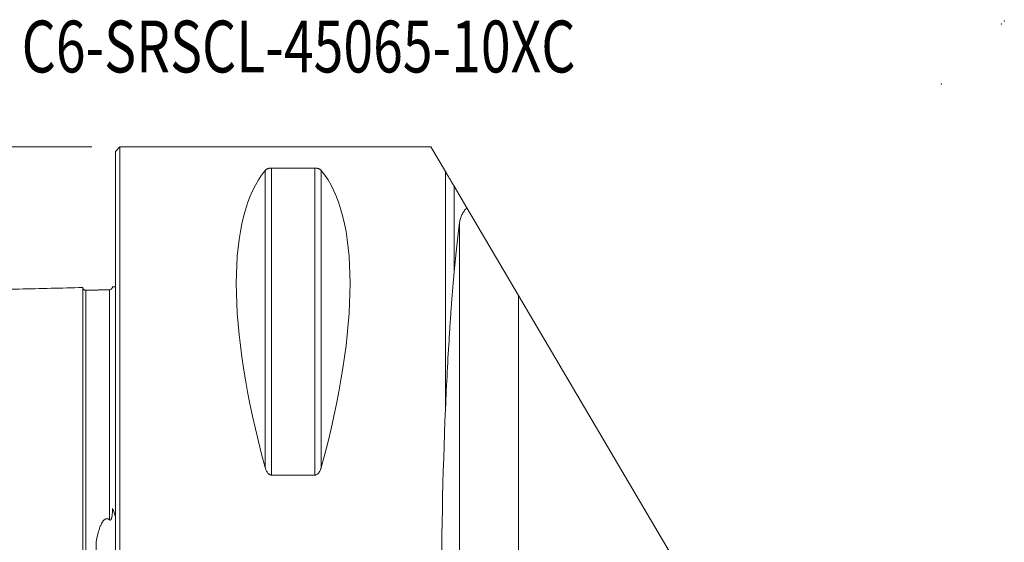
# Model space of a CAD drawing. Units: millimetres. Extents: x -51 to 82, y -56 to 40.
# Drawn here: x -6 to 60, y 5 to 40 of the extents above; entities that cross this region are included whole.
import ezdxf

# ---------------------------------------------------------------- set-up
doc = ezdxf.new("R2010")
doc.units = ezdxf.units.MM
for name, color, linetype in [('1', 4, 'Continuous'), ('2', 7, 'Continuous'), ('SK1', 4, 'Continuous'), ('SK2', 7, 'Continuous'), ('SK6', 5, 'Continuous')]:
    doc.layers.add(name, color=color, linetype=linetype)
doc.styles.add('iso_b_vert', font='simplex.shx')
doc.dimstyles.get("Standard").update_dxf_attribs({"dimtxt": 0.18, "dimasz": 0.18, "dimexe": 0.18, "dimexo": 0.0625, "dimgap": 0.09, "dimtad": 1, "dimzin": 0, "dimdsep": 52, "dimtxsty": 'Standard', "dimcen": 0.09, "dimadec": 0, "dimazin": 0, "dimtfac": 1, "dimtdec": 4, "dimtofl": 0, "dimtmove": 0, "dimatfit": 3, "dimfxl": 1, "dimtolj": 1, "dimtzin": 0, "dimarcsym": 0})

# ---------------------------------------------------------------- blocks, each defined once
blk = doc.blocks.new('_U1')
at = {"layer": 'SK2', "lineweight": 13}
for p, q in [((-1.5875, 31.5), (-47.85, 31.5)), ((-45.85, -31.5), (-45.85, 31.5)), ((-1.5875, -31.5), (-47.85, -31.5))]:
    blk.add_line(p, q, dxfattribs=at)
at = {"layer": 'SK2', "lineweight": 18}
for points in [[(-45.85, 31.5), (-45.389216, 28.000002), (-46.310784, 27.999998)], [(-45.85, -31.5), (-46.310784, -28.000002), (-45.389216, -27.999998)]]:
    blk.add_solid(points, dxfattribs=at)
at = {"layer": 'SK2', "lineweight": 18, "insert": (-46.539634, -1.932966), "char_height": 3.5, "attachment_point": 7, "rotation": 90, "line_spacing_factor": 1.084337, "style": 'iso_b_vert'}
blk.add_mtext('\\W0.6740;63', dxfattribs=at)

msp = doc.modelspace()

# ---------------------------------------------------------------- linework, layer by layer
at = {"layer": '1', "lineweight": 18}
for p, q in [((0.3, 31.5), (0, 31.2)), ((0.3, 31.5), (0.3, -31.5)), ((21.3, 31.5), (0.3, 31.5)), ((21.3, 31.5), (22.279, 29.839)), ((0, 31.2), (0, -31.2)), ((10.539, 30.081), (13.461, 30.081)), ((23.719, 27.396), (22.86, 28.853)), ((22.86, 23.07), (22.86, 28.853)), ((27.214, 21.465), (23.719, 27.396)), ((49.065, -15.607), (27.214, 21.465)), ((13.461, 9.349), (10.539, 9.349))]:
    msp.add_line(p, q, dxfattribs=at)
at = {"layer": '1', "lineweight": 13}
for p, q in [((10.106, 29.914), (10.106, 9.869)), ((10.539, 30.081), (10.539, 9.349)), ((13.461, 30.081), (13.461, 9.349)), ((13.894, 29.914), (13.894, 9.869)), ((22.279, 29.839), (22.279, 13.816)), ((23.23, -26.409), (23.23, 26.409)), ((27.214, 21.465), (27.214, -28.545))]:
    msp.add_line(p, q, dxfattribs=at)
at = {"layer": '1', "lineweight": 18}
for centre, major_axis, ratio, start_param, end_param in [((26.347, 0), (14.754, -31.093), 0.341999, -2.983786, -2.050353), ((-2.347, 0), (14.754, 31.093), 0.341999, -1.09124, -0.157806), ((24.756, 0), (0, 31.65), 0.087489, 0.583764, 0.754089), ((24.756, 0), (0, 31.5), 0.087489, 1.116767, 2.024826)]:
    msp.add_ellipse(centre, major_axis=major_axis, ratio=ratio, start_param=start_param, end_param=end_param, dxfattribs=at)
for points, knots in [([(10.106, 29.914), (10.113, 29.923), (10.122, 29.933), (10.141, 29.951), (10.151, 29.96), (10.174, 29.978), (10.187, 29.986), (10.214, 30.003), (10.229, 30.011), (10.254, 30.023), (10.263, 30.027), (10.281, 30.035), (10.291, 30.038), (10.311, 30.045), (10.321, 30.049), (10.343, 30.055), (10.355, 30.058), (10.392, 30.067), (10.418, 30.072), (10.455, 30.076), (10.462, 30.077), (10.477, 30.078), (10.485, 30.079), (10.507, 30.08), (10.523, 30.081), (10.539, 30.081)], [0, 0, 0, 0, 0.125, 0.125, 0.25, 0.25, 0.375, 0.375, 0.5, 0.5, 0.5625, 0.5625, 0.625, 0.625, 0.6875, 0.6875, 0.75, 0.75, 0.875, 0.875, 0.90625, 0.90625, 0.9375, 0.9375, 1, 1, 1, 1]), ([(13.461, 30.081), (13.469, 30.081), (13.477, 30.08), (13.493, 30.08), (13.5, 30.08), (13.523, 30.078), (13.538, 30.077), (13.56, 30.074), (13.567, 30.073), (13.581, 30.071), (13.588, 30.07), (13.608, 30.067), (13.621, 30.064), (13.645, 30.058), (13.656, 30.055), (13.678, 30.049), (13.689, 30.045), (13.719, 30.035), (13.737, 30.027), (13.762, 30.015), (13.77, 30.011), (13.786, 30.003), (13.793, 29.999), (13.813, 29.986), (13.826, 29.977), (13.86, 29.951), (13.879, 29.933), (13.894, 29.914)], [0, 0, 0, 0, 0.03125, 0.03125, 0.0625, 0.0625, 0.125, 0.125, 0.15625, 0.15625, 0.1875, 0.1875, 0.25, 0.25, 0.3125, 0.3125, 0.375, 0.375, 0.5, 0.5, 0.5625, 0.5625, 0.625, 0.625, 0.75, 0.75, 1, 1, 1, 1]), ([(22.86, 28.853), (22.813, 28.934), (22.764, 29.015), (22.668, 29.179), (22.619, 29.262), (22.522, 29.427), (22.425, 29.592), (22.328, 29.757), (22.279, 29.839)], [0, 0, 0, 0, 0.25, 0.25, 0.5, 0.5, 0.75, 1, 1, 1, 1]), ([(23.719, 27.396), (23.701, 27.378), (23.684, 27.359), (23.65, 27.322), (23.634, 27.303), (23.587, 27.245), (23.557, 27.206), (23.474, 27.088), (23.426, 27.008), (23.345, 26.843), (23.312, 26.759), (23.261, 26.587), (23.242, 26.499), (23.23, 26.409)], [0, 0, 0, 0, 0.0625, 0.0625, 0.125, 0.125, 0.25, 0.25, 0.5, 0.5, 0.75, 0.75, 1, 1, 1, 1]), ([(22.279, 13.816), (22.316, 14.674), (22.356, 15.51), (22.441, 17.141), (22.487, 17.935), (22.548, 18.903), (22.56, 19.095), (22.585, 19.477), (22.598, 19.667), (22.637, 20.231), (22.663, 20.6), (22.745, 21.69), (22.801, 22.392), (22.86, 23.07)], [0, 0, 0, 0, 0.25, 0.25, 0.5, 0.5, 0.5625, 0.5625, 0.625, 0.625, 0.75, 0.75, 1, 1, 1, 1]), ([(10.539, 9.349), (10.531, 9.349), (10.523, 9.35), (10.507, 9.351), (10.5, 9.352), (10.477, 9.357), (10.462, 9.361), (10.44, 9.369), (10.433, 9.372), (10.419, 9.379), (10.412, 9.383), (10.392, 9.394), (10.379, 9.402), (10.355, 9.421), (10.344, 9.43), (10.322, 9.451), (10.311, 9.462), (10.281, 9.496), (10.263, 9.52), (10.238, 9.557), (10.23, 9.57), (10.214, 9.596), (10.207, 9.609), (10.187, 9.648), (10.174, 9.675), (10.14, 9.757), (10.121, 9.812), (10.106, 9.869)], [0, 0, 0, 0, 0.03125, 0.03125, 0.0625, 0.0625, 0.125, 0.125, 0.15625, 0.15625, 0.1875, 0.1875, 0.25, 0.25, 0.3125, 0.3125, 0.375, 0.375, 0.5, 0.5, 0.5625, 0.5625, 0.625, 0.625, 0.75, 0.75, 1, 1, 1, 1]), ([(13.894, 9.869), (13.887, 9.841), (13.878, 9.813), (13.859, 9.757), (13.849, 9.729), (13.826, 9.674), (13.813, 9.648), (13.786, 9.595), (13.771, 9.57), (13.746, 9.532), (13.737, 9.52), (13.719, 9.496), (13.709, 9.484), (13.689, 9.462), (13.679, 9.451), (13.657, 9.43), (13.645, 9.421), (13.608, 9.393), (13.582, 9.377), (13.545, 9.364), (13.538, 9.361), (13.523, 9.357), (13.515, 9.355), (13.493, 9.351), (13.477, 9.349), (13.461, 9.349)], [0, 0, 0, 0, 0.125, 0.125, 0.25, 0.25, 0.375, 0.375, 0.5, 0.5, 0.5625, 0.5625, 0.625, 0.625, 0.6875, 0.6875, 0.75, 0.75, 0.875, 0.875, 0.90625, 0.90625, 0.9375, 0.9375, 1, 1, 1, 1])]:
    msp.add_open_spline(points, degree=3, knots=knots, dxfattribs=at)
at = {"layer": '2', "lineweight": 18}
for p in [(60, 40), (59.809, 39.809), (55.757, 35.757)]:
    msp.add_point(p, dxfattribs=at)
at = {"layer": 'SK1', "lineweight": 18}
for p, q in [((0, 22.07), (-0.225, 22.07)), ((-0.2, 7.085), (-0.2, 7.034))]:
    msp.add_line(p, q, dxfattribs=at)
at = {"layer": 'SK1', "lineweight": 13}
msp.add_line((-1.307, 4.811), (-1.307, -4.811), dxfattribs=at)
at = {"layer": 'SK1', "lineweight": 18}
for points in [[(-2.2, 22.014), (-19.35, 21.583), (-36.5, 21.152)], [(-0.395, 21.865), (-1.195, 21.845), (-1.995, 21.825)]]:
    msp.add_open_spline(points, degree=2, dxfattribs=at)
for points, knots in [([(-1.995, 21.825), (-2.021, 21.825), (-2.059, 21.831), (-2.106, 21.854), (-2.139, 21.879), (-2.166, 21.911), (-2.191, 21.957), (-2.199, 21.994), (-2.2, 22.02)], [0, 0, 0, 0, 0.239488, 0.368403, 0.500047, 0.631682, 0.760576, 1, 1, 1, 1]), ([(-2.2, 22.014), (-2.2, 22.005), (-2.2, 21.955), (-2.2, 21.755), (-2.2, 21.342), (-2.2, 20.773), (-2.2, 20.059), (-2.2, 18.926), (-2.2, 17.537), (-2.2, 15.91), (-2.2, 14.574), (-2.2, 13.126), (-2.2, 11.567), (-2.2, 9.899), (-2.2, 8.122), (-2.2, 6.552), (-2.2, 5.244), (-2.2, 4.238), (-2.2, 3.206), (-2.2, 2.153), (-2.2, 1.26), (-2.2, 0.541), (-2.2, 0), (-2.2, -0.541), (-2.2, -1.26), (-2.2, -2.153), (-2.2, -3.206), (-2.2, -4.238), (-2.2, -5.244), (-2.2, -6.552), (-2.2, -8.122), (-2.2, -9.899), (-2.2, -11.567), (-2.2, -13.126), (-2.2, -14.574), (-2.2, -15.91), (-2.2, -17.537), (-2.2, -18.926), (-2.2, -20.059), (-2.2, -20.773), (-2.2, -21.342), (-2.2, -21.755), (-2.2, -21.955), (-2.2, -22.005), (-2.2, -22.014)], [0, 0, 0, 0, 0.013702, 0.042308, 0.070914, 0.09952, 0.128125, 0.156731, 0.213943, 0.242548, 0.271154, 0.29976, 0.328366, 0.356971, 0.385577, 0.414183, 0.428486, 0.442789, 0.457092, 0.471394, 0.485697, 0.492849, 0.5, 0.507152, 0.514303, 0.528606, 0.542909, 0.557212, 0.571515, 0.585818, 0.614423, 0.643029, 0.671635, 0.700241, 0.728846, 0.757452, 0.786058, 0.843269, 0.871875, 0.900481, 0.929087, 0.957692, 0.986298, 1, 1, 1, 1]), ([(-0.2, 22.06), (-0.201, 22.035), (-0.211, 21.986), (-0.255, 21.92), (-0.321, 21.876), (-0.37, 21.866), (-0.395, 21.865)], [0, 0, 0, 0, 0.242601, 0.502561, 0.761099, 1, 1, 1, 1]), ([(-0.395, 6.327), (-0.389, 6.322), (-0.382, 6.317), (-0.37, 6.312), (-0.366, 6.31), (-0.358, 6.309), (-0.354, 6.309), (-0.345, 6.31), (-0.341, 6.311), (-0.333, 6.314), (-0.329, 6.316), (-0.318, 6.324), (-0.312, 6.33), (-0.301, 6.344), (-0.296, 6.352), (-0.288, 6.367), (-0.284, 6.375), (-0.273, 6.399), (-0.267, 6.415), (-0.257, 6.448), (-0.253, 6.464), (-0.245, 6.498), (-0.241, 6.514), (-0.232, 6.565), (-0.227, 6.598), (-0.218, 6.666), (-0.215, 6.7), (-0.209, 6.767), (-0.207, 6.8), (-0.202, 6.901), (-0.2, 6.968), (-0.2, 7.034)], [0, 0, 0, 0, 0.03125, 0.03125, 0.046875, 0.046875, 0.0625, 0.0625, 0.078125, 0.078125, 0.09375, 0.09375, 0.125, 0.125, 0.15625, 0.15625, 0.1875, 0.1875, 0.25, 0.25, 0.3125, 0.3125, 0.375, 0.375, 0.5, 0.5, 0.625, 0.625, 0.75, 0.75, 1, 1, 1, 1]), ([(-0.2, 7.085), (-0.178, 7.041), (-0.158, 6.996), (-0.121, 6.905), (-0.104, 6.859), (-0.055, 6.72), (-0.026, 6.626), (0, 6.53)], [0, 0, 0, 0, 0.25, 0.25, 0.5, 0.5, 1, 1, 1, 1]), ([(-1.307, 4.811), (-1.292, 4.894), (-1.277, 4.977), (-1.243, 5.141), (-1.225, 5.223), (-1.185, 5.385), (-1.164, 5.465), (-1.117, 5.625), (-1.092, 5.705), (-1.05, 5.821), (-1.035, 5.86), (-1.003, 5.936), (-0.987, 5.974), (-0.951, 6.049), (-0.932, 6.086), (-0.9, 6.141), (-0.889, 6.159), (-0.866, 6.194), (-0.854, 6.212), (-0.829, 6.246), (-0.815, 6.262), (-0.787, 6.294), (-0.772, 6.31), (-0.747, 6.331), (-0.739, 6.338), (-0.721, 6.352), (-0.712, 6.358), (-0.694, 6.37), (-0.684, 6.375), (-0.664, 6.385), (-0.653, 6.39), (-0.631, 6.397), (-0.62, 6.4), (-0.603, 6.403), (-0.598, 6.403), (-0.586, 6.404), (-0.569, 6.405), (-0.552, 6.404), (-0.529, 6.4), (-0.518, 6.398), (-0.497, 6.391), (-0.487, 6.387), (-0.466, 6.377), (-0.457, 6.372), (-0.428, 6.355), (-0.411, 6.342), (-0.395, 6.327)], [0, 0, 0, 0, 0.125, 0.125, 0.25, 0.25, 0.375, 0.375, 0.5, 0.5, 0.5625, 0.5625, 0.625, 0.625, 0.6875, 0.6875, 0.71875, 0.71875, 0.75, 0.75, 0.78125, 0.78125, 0.8125, 0.8125, 0.828125, 0.828125, 0.84375, 0.84375, 0.859375, 0.859375, 0.875, 0.875, 0.890625, 0.890625, 0.898437, 0.898437, 0.90625, 0.921875, 0.921875, 0.9375, 0.9375, 0.953125, 0.953125, 0.96875, 0.96875, 1, 1, 1, 1])]:
    msp.add_open_spline(points, degree=3, knots=knots, dxfattribs=at)
at = {"layer": 'SK1', "lineweight": 13}
for points, knots in [([(-1.995, 21.825), (-1.995, 21.825), (-1.995, 21.781), (-1.995, 21.562), (-1.995, 21.152), (-1.995, 20.586), (-1.995, 19.877), (-1.995, 18.751), (-1.995, 17.37), (-1.995, 15.752), (-1.995, 14.425), (-1.995, 12.986), (-1.995, 11.437), (-1.995, 9.781), (-1.995, 8.018), (-1.995, 6.463), (-1.995, 5.167), (-1.995, 4.172), (-1.995, 3.154), (-1.995, 2.116), (-1.995, 1.239), (-1.995, 0.531), (-1.995, 0), (-1.995, -0.531), (-1.995, -1.239), (-1.995, -2.116), (-1.995, -3.154), (-1.995, -4.172), (-1.995, -5.167), (-1.995, -6.463), (-1.995, -8.018), (-1.995, -9.781), (-1.995, -11.437), (-1.995, -12.986), (-1.995, -14.425), (-1.995, -15.752), (-1.995, -17.37), (-1.995, -18.751), (-1.995, -19.877), (-1.995, -20.586), (-1.995, -21.152), (-1.995, -21.562), (-1.995, -21.781), (-1.995, -21.825), (-1.995, -21.825)], [0, 0, 0, 0, 0.02058, 0.048784, 0.076989, 0.105193, 0.133397, 0.161601, 0.21801, 0.246214, 0.274419, 0.302623, 0.330827, 0.359032, 0.387236, 0.41544, 0.429542, 0.443644, 0.457747, 0.471849, 0.485951, 0.493002, 0.500053, 0.507104, 0.514155, 0.528257, 0.54236, 0.556462, 0.570564, 0.584666, 0.61287, 0.641075, 0.669279, 0.697483, 0.725687, 0.753892, 0.782096, 0.838505, 0.866709, 0.894913, 0.923118, 0.951322, 0.979526, 1, 1, 1, 1]), ([(-0.395, 21.865), (-0.395, 21.866), (-0.395, 21.822), (-0.395, 21.602), (-0.395, 21.191), (-0.395, 20.625), (-0.395, 19.915), (-0.395, 18.787), (-0.395, 17.405), (-0.395, 15.785), (-0.395, 14.456), (-0.395, 13.015), (-0.395, 11.464), (-0.395, 9.805), (-0.395, 8.093), (-0.395, 6.907), (-0.395, 6.327)], [0, 0, 0, 0, 0.050171, 0.11846, 0.186749, 0.255038, 0.323327, 0.391616, 0.528194, 0.596483, 0.664772, 0.733061, 0.80135, 0.869639, 0.937929, 1, 1, 1, 1])]:
    msp.add_open_spline(points, degree=3, knots=knots, dxfattribs=at)

# ---------------------------------------------------------------- texts
at = {"layer": 'SK6', "lineweight": 18, "insert": (-6.328, 36.533), "char_height": 3.5, "attachment_point": 7, "line_spacing_factor": 1.084337, "style": 'iso_b_vert'}
msp.add_mtext('\\W0.7573;C6-SRSCL-45065-10XC', dxfattribs=at)

# ---------------------------------------------------------------- dimensions: what is measured, and where the dimension line sits
at = {"layer": 'SK2', "lineweight": 18}
dim = msp.add_linear_dim(base=(-45.85, 31.5), p1=(0, -31.5), p2=(0, 31.5), angle=90, dimstyle='Standard', override={"dimtxt": 3.5, "dimasz": 3.5, "dimexe": 2, "dimexo": 1.5875, "dimgap": 1.75, "dimtad": 1, "dimtih": 0, "dimtoh": 0, "dimdec": 2, "dimlfac": 1, "dimzin": 8, "dimdsep": 46, "dimlunit": 2, "dimpost": '<>', "dimtxsty": 'iso_b_vert', "dimsah": 1, "dimse1": 0, "dimse2": 0, "dimsd1": 0, "dimsd2": 0, "dimclrd": 2, "dimclre": 2, "dimclrt": 2, "dimtol": 0, "dimtm": -0.1, "dimtfac": 1, "dimtdec": 2, "dimtofl": 1, "dimtmove": 0, "dimtzin": 8, "dimlwd": 13, "dimlwe": 13}, dxfattribs=at)
dim.commit()
dim.dimension.update_dxf_attribs({"geometry": '_U1', "text_midpoint": (-45.85, 0)})

doc.saveas('drawing.dxf')
